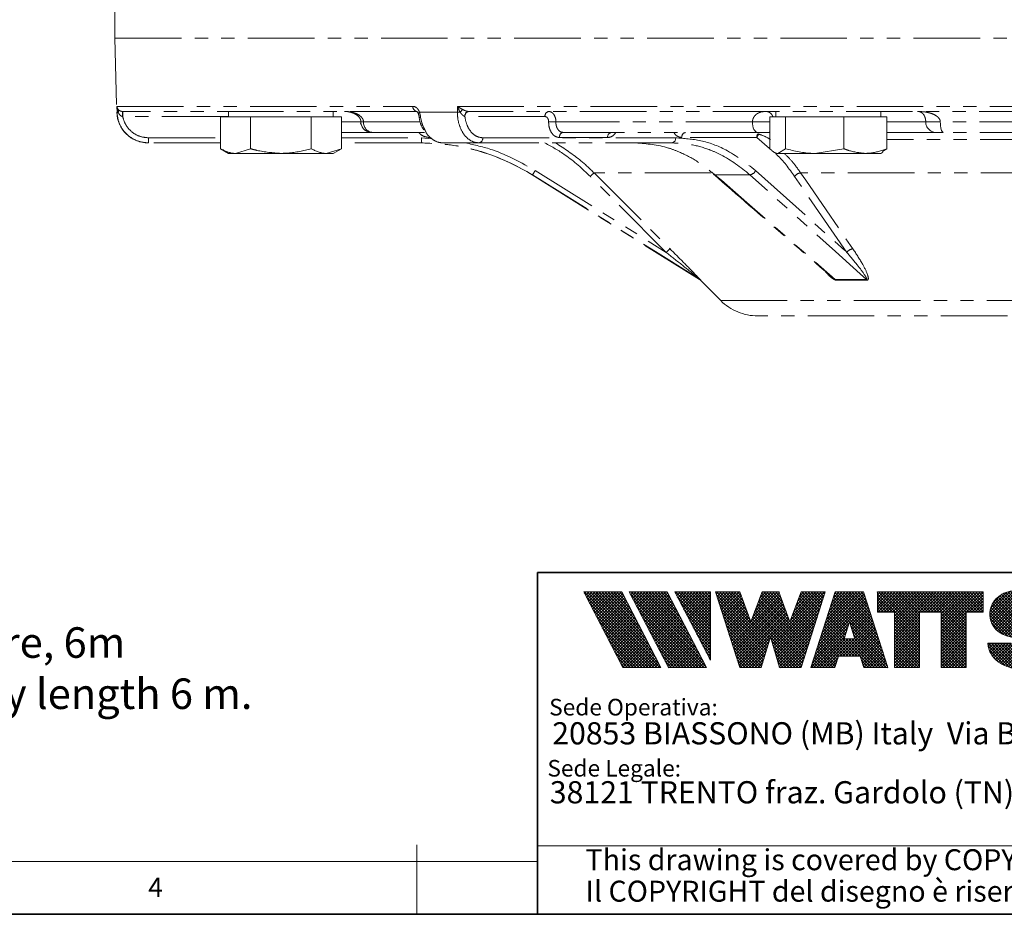
# Model space of a CAD drawing. Units: millimetres. Extents: x 6 to 436, y 7 to 388.
# Drawn here: x 172 to 266, y 7 to 92 of the extents above; entities that cross this region are included whole.
import ezdxf

# ---------------------------------------------------------------- set-up
doc = ezdxf.new("R2010")
doc.units = ezdxf.units.MM
doc.linetypes.add('PHANTOM', pattern=[12.7, 6.35, -1.27, 1.27, -1.27, 1.27, -1.27])
doc.styles.add('SLDTEXTSTYLE0', font='ISOCP3', dxfattribs={"width": 0.96})
doc.styles.add('SLDTEXTSTYLE1', font='TXT', dxfattribs={"width": 0.605})
doc.styles.add('SLDTEXTSTYLE2', font='TXT', dxfattribs={"width": 0.75})

# ---------------------------------------------------------------- blocks, each defined once
blk = doc.blocks.new('SW_NOTE_0')
at = {"color": 0, "linetype": 'Continuous', "lineweight": 0, "insert": (0, 2.046), "char_height": 1.5875, "attachment_point": 1, "style": 'SLDTEXTSTYLE0'}
blk.add_mtext('Sede Legale:', dxfattribs=at)
blk = doc.blocks.new('SW_NOTE_0_1')
at = {"color": 0, "linetype": 'Continuous', "lineweight": 0, "insert": (0, 2.046), "char_height": 1.5875, "attachment_point": 1, "style": 'SLDTEXTSTYLE0'}
blk.add_mtext('Sede Operativa:', dxfattribs=at)
blk = doc.blocks.new('SW_NOTE_0_2')
at = {"color": 0, "linetype": 'Continuous', "lineweight": 0, "insert": (0, 2.729), "char_height": 2.11667, "attachment_point": 1, "style": 'SLDTEXTSTYLE0'}
blk.add_mtext('20853 BIASSONO (MB) Italy  Via Brenno 21', dxfattribs=at)
blk = doc.blocks.new('SW_NOTE_0_3')
at = {"color": 0, "linetype": 'Continuous', "lineweight": 0, "insert": (0, 0.773), "char_height": 0.6, "attachment_point": 1, "style": 'SLDTEXTSTYLE1'}
blk.add_mtext('R', dxfattribs=at)
blk = doc.blocks.new('SW_NOTE_0_4')
at = {"color": 0, "linetype": 'Continuous', "lineweight": 0, "insert": (0.86, 2.729), "char_height": 2.11667, "attachment_point": 1, "style": 'SLDTEXTSTYLE0'}
blk.add_mtext('38121 TRENTO fraz. Gardolo (TN) Via Vienna 3', dxfattribs=at)
blk = doc.blocks.new('Blocco3')
at = {"linetype": 'Continuous'}
h = blk.add_hatch(dxfattribs=at)
h.set_pattern_fill('NET', color=5, scale=0.0625, angle=45, style=0)
h.paths.add_polyline_path([(11.054, 14.164), (7.314, 21.38), (3.694, 21.38), (7.435, 14.164)], flags=0)
h = blk.add_hatch(dxfattribs=at)
h.set_pattern_fill('NET', color=5, scale=0.0625, angle=45, style=0)
h.paths.add_polyline_path([(15.393, 14.164), (11.653, 21.38), (8.033, 21.38), (11.774, 14.164)], flags=0)
h = blk.add_hatch(dxfattribs=at)
h.set_pattern_fill('NET', color=5, scale=0.0625, angle=45, style=0)
h.paths.add_polyline_path([(12.378, 21.38), (12.374, 21.376), (15.777, 14.865), (15.777, 21.38)], flags=0)
h = blk.add_hatch(dxfattribs=at)
h.set_pattern_fill('NET', color=5, scale=0.0625, angle=45, style=0)
h.paths.add_polyline_path([(18.583, 14.174), (20.632, 14.174), (21.507, 17.09), (22.381, 14.175), (22.382, 14.174), (24.43, 14.174), (26.742, 21.38), (24.432, 21.38), (23.367, 18.539), (22.302, 21.38), (20.712, 21.38), (19.647, 18.539), (18.588, 21.362), (18.57, 21.38), (16.272, 21.38)], flags=0)
h = blk.add_hatch(dxfattribs=at)
h.set_pattern_fill('NET', color=5, scale=0.0625, angle=45, style=0)
h.paths.add_polyline_path([(28.011, 15.272), (30.068, 15.272), (30.415, 14.174), (32.716, 14.174), (30.382, 21.38), (27.697, 21.38), (25.363, 14.174), (27.664, 14.174)], flags=0)
h.paths.add_polyline_path([(29.552, 16.904), (28.527, 16.904), (29.04, 18.527)], flags=0)
h = blk.add_hatch(dxfattribs=at)
h.set_pattern_fill('NET', color=5, scale=0.0625, angle=45, style=0)
h.paths.add_polyline_path([(40.177, 14.186), (40.177, 19.445), (41.808, 19.445), (41.808, 21.38), (31.719, 21.38), (31.719, 19.445), (33.349, 19.445), (33.349, 14.174), (35.74, 14.174), (35.74, 19.445), (37.786, 19.445), (37.786, 14.174), (40.165, 14.174)], flags=0)
h = blk.add_hatch(dxfattribs=at)
h.set_pattern_fill('NET', color=5, scale=0.0625, angle=45, style=0)
edge = h.paths.add_edge_path(flags=0)
edge.add_arc((45.061, 16.511), 0.596, 186.51984, 199.30388, ccw=False)
edge.add_arc((45.044, 16.51), 0.579, 180.01551, 186.53122, ccw=False)
edge.add_line((44.466, 16.509), (42.258, 16.509))
edge.add_arc((44.186, 16.51), 1.929, 180.01468, 186.4124)
edge.add_arc((44.237, 16.515), 1.98, 186.40178, 198.97665)
edge.add_arc((44.391, 16.568), 2.143, 198.96839, 210.88492)
edge.add_arc((44.612, 16.699), 2.399, 210.87804, 221.91349)
edge.add_arc((44.855, 16.917), 2.726, 221.90824, 232.03109)
edge.add_arc((45.077, 17.202), 3.087, 232.02721, 241.3356)
edge.add_arc((45.246, 17.511), 3.439, 241.33271, 249.98964)
edge.add_arc((45.347, 17.788), 3.734, 249.98743, 258.17857)
edge.add_arc((45.388, 17.981), 3.931, 258.17683, 266.09058)
edge.add_arc((45.393, 18.05), 4, 266.08915, 273.91085)
edge.add_arc((45.397, 17.981), 3.931, 273.90964, 281.82295)
edge.add_arc((45.438, 17.788), 3.735, 281.8219, 290.01209)
edge.add_arc((45.539, 17.511), 3.439, 290.01116, 298.66649)
edge.add_arc((45.707, 17.203), 3.088, 298.66562, 307.97158)
edge.add_arc((45.93, 16.918), 2.727, 307.97061, 318.09006)
edge.add_arc((46.173, 16.7), 2.4, 318.08862, 329.11985)
edge.add_arc((46.393, 16.568), 2.144, 329.11719, 341.0295)
edge.add_arc((46.547, 16.515), 1.981, 341.02474, 353.59683)
edge.add_arc((46.595, 16.51), 1.932, 353.58735, 356.78464)
edge.add_arc((46.612, 16.509), 1.916, 356.78451, 359.99942)
edge.add_arc((46.726, 16.509), 1.801, 0, 74.22026)
edge.add_line((47.216, 18.243), (44.826, 18.918))
edge.add_arc((44.932, 19.295), 0.391, 172.70873, 254.22026, ccw=False)
edge.add_arc((45.128, 19.283), 0.588, 162.16559, 174.00598, ccw=False)
edge.add_arc((45.16, 19.273), 0.621, 150.76255, 162.16999, ccw=False)
edge.add_arc((45.205, 19.248), 0.673, 139.96071, 150.76563, ccw=False)
edge.add_arc((45.255, 19.206), 0.738, 129.81238, 139.96285, ccw=False)
edge.add_arc((45.301, 19.151), 0.809, 120.27552, 129.81401, ccw=False)
edge.add_arc((45.335, 19.092), 0.878, 111.24802, 120.27693, ccw=False)
edge.add_arc((45.356, 19.039), 0.935, 102.59618, 111.24938, ccw=False)
edge.add_arc((45.365, 19.001), 0.973, 94.17273, 102.59761, ccw=False)
edge.add_arc((45.366, 18.988), 0.987, 85.82571, 94.17429, ccw=False)
edge.add_arc((45.367, 19.002), 0.973, 77.40219, 85.82747, ccw=False)
edge.add_arc((45.375, 19.039), 0.935, 68.75019, 77.40425, ccw=False)
edge.add_arc((45.396, 19.092), 0.878, 59.72237, 68.75267, ccw=False)
edge.add_arc((45.43, 19.152), 0.809, 50.18502, 59.72545, ccw=False)
edge.add_arc((45.476, 19.206), 0.738, 40.03589, 50.18888, ccw=False)
edge.add_arc((45.526, 19.248), 0.673, 29.23296, 40.04071, ccw=False)
edge.add_arc((45.571, 19.273), 0.621, 17.82871, 29.23875, ccw=False)
edge.add_arc((45.603, 19.283), 0.588, 5.99322, 17.83521, ccw=False)
edge.add_arc((45.613, 19.284), 0.578, 0.01203, 6.00147, ccw=False)
edge.add_line((46.191, 19.284), (48.348, 19.284))
edge.add_arc((46.39, 19.284), 1.958, 0.0004, 2.83601)
edge.add_arc((46.377, 19.284), 1.971, 2.83593, 5.65944)
edge.add_arc((46.358, 19.282), 1.989, 5.6531, 16.87309)
edge.add_arc((46.29, 19.262), 2.061, 16.86908, 27.82363)
edge.add_arc((46.192, 19.21), 2.172, 27.82038, 38.39292)
edge.add_arc((46.083, 19.124), 2.31, 38.39031, 48.53048)
edge.add_arc((45.984, 19.012), 2.46, 48.5283, 58.24686)
edge.add_arc((45.908, 18.89), 2.604, 58.24492, 67.59904)
edge.add_arc((45.863, 18.78), 2.722, 67.5972, 76.67446)
edge.add_arc((45.845, 18.704), 2.801, 76.67261, 85.57816)
edge.add_arc((45.842, 18.674), 2.831, 85.57552, 89.99518)
edge.add_line((45.843, 21.504), (44.943, 21.504))
edge.add_arc((44.943, 18.674), 2.831, 90.00482, 94.42448)
edge.add_arc((44.94, 18.704), 2.801, 94.42184, 103.32739)
edge.add_arc((44.922, 18.78), 2.722, 103.32554, 112.4028)
edge.add_arc((44.877, 18.89), 2.604, 112.40096, 121.75508)
edge.add_arc((44.801, 19.012), 2.46, 121.75314, 131.4717)
edge.add_arc((44.702, 19.124), 2.31, 131.46952, 141.60969)
edge.add_arc((44.593, 19.21), 2.172, 141.60707, 152.17962)
edge.add_arc((44.495, 19.262), 2.061, 152.17637, 163.13092)
edge.add_arc((44.427, 19.282), 1.989, 163.12691, 174.3469)
edge.add_arc((44.574, 19.276), 2.137, 174.5695, 255)
edge.add_line((44.021, 17.212), (45.846, 16.723))
edge.add_arc((45.726, 16.274), 0.464, -75.47694, 75, ccw=False)
edge.add_arc((45.455, 16.937), 1.177, 281.61444, 289.19265, ccw=False)
edge.add_arc((45.442, 17.001), 1.244, 273.8399, 281.61695, ccw=False)
edge.add_arc((45.441, 17.024), 1.267, 266.15897, 273.84103, ccw=False)
edge.add_arc((45.439, 17.001), 1.243, 258.38283, 266.16032, ccw=False)
edge.add_arc((45.426, 16.937), 1.178, 250.31862, 258.38449, ccw=False)
edge.add_arc((45.392, 16.844), 1.079, 241.76805, 250.32075, ccw=False)
edge.add_arc((45.337, 16.741), 0.962, 232.53175, 241.77087, ccw=False)
edge.add_arc((45.264, 16.646), 0.842, 222.42901, 232.53561, ccw=False)
edge.add_arc((45.184, 16.573), 0.734, 211.34306, 222.43435, ccw=False)
edge.add_arc((45.112, 16.529), 0.649, 199.29507, 211.35023, ccw=False)
at = {"color": 7, "linetype": 'Continuous', "lineweight": 18}
for p, q in [((3.694, 21.38), (7.435, 14.164)), ((7.314, 21.38), (3.694, 21.38)), ((7.314, 21.38), (11.054, 14.164)), ((8.033, 21.38), (11.774, 14.164)), ((11.653, 21.38), (8.033, 21.38)), ((11.653, 21.38), (15.393, 14.164)), ((12.372, 21.38), (15.777, 21.38)), ((12.372, 21.38), (15.777, 14.865)), ((12.374, 21.376), (12.378, 21.38)), ((15.777, 21.38), (15.777, 14.865)), ((16.272, 21.38), (18.582, 21.38)), ((16.272, 21.38), (18.583, 14.174)), ((18.588, 21.362), (18.57, 21.38)), ((18.582, 21.38), (19.647, 18.539)), ((19.647, 18.539), (20.712, 21.38)), ((20.712, 21.38), (22.302, 21.38)), ((22.302, 21.38), (23.367, 18.539)), ((23.367, 18.539), (24.432, 21.38)), ((26.742, 21.38), (24.43, 14.174)), ((24.432, 21.38), (26.742, 21.38)), ((25.363, 14.174), (27.697, 21.38)), ((27.697, 21.38), (30.382, 21.38)), ((32.716, 14.174), (30.382, 21.38)), ((31.719, 21.38), (41.808, 21.38)), ((31.719, 19.445), (31.719, 21.38)), ((41.808, 19.445), (41.808, 21.38)), ((42.995, 20.681), (43.14, 20.826)), ((44.943, 21.504), (45.843, 21.504)), ((31.719, 19.445), (33.349, 19.445)), ((33.349, 14.174), (33.349, 19.445)), ((35.74, 14.174), (35.74, 19.445)), ((35.74, 19.445), (37.786, 19.445)), ((37.786, 14.174), (37.786, 19.445)), ((40.177, 14.174), (40.177, 19.445)), ((40.177, 19.445), (41.808, 19.445)), ((44.826, 18.918), (47.216, 18.243)), ((48.348, 19.284), (46.191, 19.284)), ((29.04, 18.527), (28.527, 16.904)), ((29.04, 18.527), (29.552, 16.904)), ((21.507, 17.09), (20.632, 14.174)), ((21.507, 17.09), (22.381, 14.174)), ((44.021, 17.212), (45.846, 16.723)), ((28.527, 16.904), (29.552, 16.904)), ((42.258, 16.509), (44.466, 16.509)), ((28.011, 15.272), (27.664, 14.174)), ((28.011, 15.272), (30.068, 15.272)), ((30.068, 15.272), (30.415, 14.174)), ((7.435, 14.164), (11.054, 14.164)), ((11.774, 14.164), (15.393, 14.164)), ((20.632, 14.174), (18.583, 14.174)), ((22.382, 14.174), (22.381, 14.175)), ((24.43, 14.174), (22.381, 14.174)), ((25.363, 14.174), (27.664, 14.174)), ((30.415, 14.174), (32.716, 14.174)), ((35.74, 14.174), (33.349, 14.174)), ((37.786, 14.174), (40.177, 14.174)), ((40.165, 14.174), (40.177, 14.186))]:
    blk.add_line(p, q, dxfattribs=at)
blk.add_circle((49.583, 20.778), 0.63, dxfattribs=at)
for centre, radius, start, end in [((44.702, 19.124), 2.31, 131.46952, 141.60969), ((44.801, 19.012), 2.46, 121.75314, 131.4717), ((44.877, 18.89), 2.604, 112.40096, 121.75508), ((44.922, 18.78), 2.722, 103.32554, 112.4028), ((44.94, 18.704), 2.801, 94.42184, 103.32739), ((44.943, 18.674), 2.831, 90.00482, 94.42448), ((45.842, 18.674), 2.831, 85.57552, 89.99518), ((45.845, 18.704), 2.801, 76.67261, 85.57816), ((45.863, 18.78), 2.722, 67.5972, 76.67446), ((45.908, 18.89), 2.604, 58.24492, 67.59904), ((45.984, 19.012), 2.46, 48.5283, 58.24686), ((46.083, 19.124), 2.31, 38.39031, 48.53048), ((44.427, 19.282), 1.989, 163.12691, 174.3469), ((44.495, 19.262), 2.061, 152.17637, 163.13092), ((44.593, 19.21), 2.172, 141.60707, 152.17962), ((45.255, 19.206), 0.738, 129.81238, 139.96285), ((45.301, 19.151), 0.809, 120.27552, 129.81401), ((45.335, 19.092), 0.878, 111.24802, 120.27693), ((45.356, 19.039), 0.935, 102.59618, 111.24938), ((45.365, 19.001), 0.973, 94.17273, 102.59761), ((45.366, 18.988), 0.987, 85.82571, 94.17429), ((45.367, 19.002), 0.973, 77.40219, 85.82747), ((45.375, 19.039), 0.935, 68.75019, 77.40425), ((45.396, 19.092), 0.878, 59.72237, 68.75267), ((45.43, 19.152), 0.809, 50.18502, 59.72545), ((45.476, 19.206), 0.738, 40.03589, 50.18888), ((46.192, 19.21), 2.172, 27.82038, 38.39292), ((46.29, 19.262), 2.061, 16.86908, 27.82363), ((46.358, 19.282), 1.989, 5.6531, 16.87309), ((44.574, 19.276), 2.137, 174.5695, 255), ((44.932, 19.295), 0.391, 172.70873, 254.22026), ((45.128, 19.283), 0.588, 162.16559, 174.00598), ((45.16, 19.273), 0.621, 150.76255, 162.16999), ((45.205, 19.248), 0.673, 139.96071, 150.76563), ((45.526, 19.248), 0.673, 29.23296, 40.04071), ((45.571, 19.273), 0.621, 17.82871, 29.23875), ((45.603, 19.283), 0.588, 5.99322, 17.83521), ((45.613, 19.284), 0.578, 0.01203, 6.00147), ((46.377, 19.284), 1.971, 2.83593, 5.65944), ((46.39, 19.284), 1.958, 0.0004, 2.83601), ((46.726, 16.509), 1.801, 0, 74.22026), ((44.186, 16.51), 1.929, 180.01468, 186.4124), ((44.237, 16.515), 1.98, 186.40178, 198.97665), ((45.044, 16.51), 0.579, 180.01551, 186.53122), ((45.061, 16.511), 0.596, 186.51984, 199.30388), ((45.112, 16.529), 0.649, 199.29507, 211.35023), ((45.184, 16.573), 0.734, 211.34306, 222.43435), ((45.264, 16.646), 0.842, 222.42901, 232.53561), ((45.337, 16.741), 0.962, 232.53175, 241.77087), ((45.726, 16.274), 0.464, 284.52306, 75), ((46.547, 16.515), 1.981, 341.02474, 353.59683), ((46.595, 16.51), 1.932, 353.58735, 356.78464), ((46.612, 16.509), 1.916, 356.78451, 359.99942), ((44.391, 16.568), 2.143, 198.96839, 210.88492), ((44.612, 16.699), 2.399, 210.87804, 221.91349), ((44.855, 16.917), 2.726, 221.90824, 232.03109), ((45.392, 16.844), 1.079, 241.76805, 250.32075), ((45.426, 16.937), 1.178, 250.31862, 258.38449), ((45.439, 17.001), 1.243, 258.38283, 266.16032), ((45.441, 17.024), 1.267, 266.15897, 273.84103), ((45.442, 17.001), 1.244, 273.8399, 281.61695), ((45.455, 16.937), 1.177, 281.61444, 289.19265), ((45.453, 16.942), 1.183, 289.19239, 289.67987), ((45.489, 16.844), 1.079, 289.67681, 292.88678), ((45.489, 16.843), 1.077, 292.88848, 296.10171), ((45.93, 16.918), 2.727, 307.97061, 318.09006), ((46.173, 16.7), 2.4, 318.08862, 329.11985), ((46.393, 16.568), 2.144, 329.11719, 341.0295), ((45.077, 17.202), 3.087, 232.02721, 241.3356), ((45.246, 17.511), 3.439, 241.33271, 249.98964), ((45.347, 17.788), 3.734, 249.98743, 258.17857), ((45.388, 17.981), 3.931, 258.17683, 266.09058), ((45.397, 17.981), 3.931, 273.90964, 281.82295), ((45.438, 17.788), 3.735, 281.8219, 290.01209), ((45.539, 17.511), 3.439, 290.01116, 298.66649), ((45.707, 17.203), 3.088, 298.66562, 307.97158), ((45.393, 18.05), 4, 266.08915, 273.91085)]:
    blk.add_arc(centre, radius, start, end, dxfattribs=at)
at = {"color": 7, "linetype": 'Continuous', "lineweight": 0}
for name, p in [('SW_NOTE_0_3', (49.389, 20.353)), ('SW_NOTE_0_1', (0.394, 9.145)), ('SW_NOTE_0_2', (0.687, 6.232)), ('SW_NOTE_0', (0.225, 3.319)), ('SW_NOTE_0_4', (-0.405, 0.609))]:
    blk.add_blockref(name, p, dxfattribs=at)
blk = doc.blocks.new('SW_NOTE_0_7')
at = {"color": 0, "linetype": 'Continuous', "lineweight": 0, "char_height": 2, "attachment_point": 1, "style": 'SLDTEXTSTYLE0'}
for s, insert in [('This drawing is covered by COPYRIGHT. This document can not be considered binding. We reserve the right to change our products.', (0, 2.578)), ('Il COPYRIGHT del disegno è riservato. Questo documento non è da ritenersi impegnativo. Ci riserviamo il diritto di modificare i nostri prodotti.', (0, -0.422))]:
    blk.add_mtext(s, dxfattribs=dict(at, insert=insert))
blk = doc.blocks.new('SW_NOTE_0_9')
at = {"color": 0, "linetype": 'Continuous', "lineweight": 0, "char_height": 2.91042, "attachment_point": 1, "style": 'SLDTEXTSTYLE0'}
for s, insert in [('L capilare, 6m', (0.582, 3.28)), ('Capillary length 6 m.', (0.582, -1.601))]:
    blk.add_mtext(s, dxfattribs=dict(at, insert=insert))

msp = doc.modelspace()

# ---------------------------------------------------------------- linework, layer by layer
at = {"color": 7, "linetype": 'PHANTOM', "lineweight": 18}
for p, q in [((180.886, 94.174), (180.886, 90.674)), ((180.886, 90.674), (181.072, 83.595)), ((180.886, 90.674), (390.886, 90.674)), ((180.886, 90.674), (285.886, 90.674)), ((181.087, 84.161), (209.325, 84.161)), ((181.102, 83.595), (181.087, 84.161)), ((209.69, 83.674), (181.615, 83.674)), ((181.646, 83.674), (181.646, 83.187)), ((191.732, 83.674), (191.732, 83.174)), ((201.732, 83.174), (201.732, 83.674)), ((213.567, 83.595), (213.568, 84.161)), ((213.568, 84.161), (282.383, 84.161)), ((282.399, 83.674), (214.621, 83.674)), ((243.957, 83.674), (243.957, 83.174)), ((253.957, 83.174), (253.957, 83.674)), ((181.646, 83.187), (181.63, 83.19)), ((190.959, 83.174), (190.959, 80.121)), ((190.959, 83.174), (192.402, 83.174)), ((192.402, 83.174), (193.845, 83.174)), ((193.845, 83.174), (193.845, 80.121)), ((193.845, 83.174), (196.732, 83.174)), ((196.732, 83.174), (199.619, 83.174)), ((199.619, 83.174), (199.619, 80.121)), ((199.619, 83.174), (201.062, 83.174)), ((201.062, 83.174), (202.506, 83.174)), ((202.506, 83.174), (202.506, 80.121)), ((209.956, 83.595), (213.567, 83.595)), ((210.063, 83.105), (210.167, 82.623)), ((214.289, 83.187), (214.278, 83.19)), ((221.93, 83.187), (214.289, 83.187)), ((241.724, 82.674), (222.968, 82.674)), ((243.381, 83.174), (243.381, 80.121)), ((243.381, 83.174), (244.128, 83.174)), ((244.128, 83.174), (244.875, 83.174)), ((244.875, 83.174), (244.875, 80.121)), ((244.875, 83.174), (247.663, 83.174)), ((247.663, 83.174), (250.452, 83.174)), ((250.452, 83.174), (250.452, 80.121)), ((250.452, 83.174), (252.493, 83.174)), ((252.493, 83.174), (254.534, 83.174)), ((254.534, 83.174), (254.534, 80.121)), ((259.643, 82.674), (258.253, 82.674)), ((282.431, 82.674), (259.643, 82.674)), ((184.1, 81.161), (184.1, 80.674)), ((205.367, 81.674), (202.506, 81.674)), ((205.367, 81.674), (205.488, 81.674)), ((210.421, 81.674), (205.488, 81.674)), ((210.13, 81.161), (210.13, 80.674)), ((215.987, 81.161), (234.393, 81.161)), ((227.907, 81.187), (223.307, 81.187)), ((242.201, 81.674), (223.66, 81.674)), ((242.129, 81.187), (234.984, 81.187)), ((242.201, 81.674), (243.225, 81.674)), ((243.381, 81.674), (243.225, 81.674)), ((259.231, 81.674), (254.534, 81.674)), ((259.231, 81.674), (259.926, 81.674)), ((282.452, 81.674), (259.926, 81.674)), ((184.1, 80.674), (184.071, 80.674)), ((190.959, 80.674), (184.1, 80.674)), ((190.959, 80.121), (191.732, 79.674)), ((193.845, 80.121), (192.402, 79.674)), ((202.506, 80.121), (201.062, 79.674)), ((201.732, 79.674), (202.506, 80.121)), ((210.13, 80.674), (202.506, 80.674)), ((215.634, 80.674), (212.191, 80.674)), ((234.04, 80.674), (215.634, 80.674)), ((244.875, 80.121), (244.128, 79.674)), ((250.452, 80.121), (247.663, 79.674)), ((254.134, 79.864), (254.534, 80.121)), ((191.732, 79.674), (192.402, 79.674)), ((192.402, 79.674), (196.732, 79.674)), ((196.732, 79.674), (201.062, 79.674)), ((201.062, 79.674), (201.732, 79.674)), ((243.743, 79.798), (243.957, 79.674)), ((243.957, 79.674), (244.128, 79.674)), ((244.128, 79.674), (247.663, 79.674)), ((247.663, 79.674), (252.493, 79.674)), ((252.493, 79.674), (253.957, 79.674)), ((253.957, 79.674), (254.172, 79.798)), ((220.996, 78.046), (233.502, 70.233)), ((242.019, 78.046), (250.717, 70.233)), ((220.689, 77.635), (236.662, 67.654)), ((233.502, 70.233), (226.257, 77.476)), ((241.486, 77.635), (238.145, 77.635)), ((250.717, 70.233), (245.729, 77.476)), ((282.569, 77.816), (246.318, 77.816)), ((249.624, 67.654), (252.598, 67.654)), ((236.75, 67.584), (238.695, 65.638)), ((252.658, 67.584), (249.689, 67.584)), ((329.542, 64.174), (242.231, 64.174))]:
    msp.add_line(p, q, dxfattribs=at)
at = {"color": 8, "linetype": 'PHANTOM', "lineweight": 18}
for p, q in [((181.072, 83.595), (181.102, 83.595)), ((191.732, 83.187), (181.646, 83.187)), ((204.367, 82.674), (202.506, 82.674)), ((204.61, 82.674), (204.367, 82.674)), ((209.975, 82.674), (204.61, 82.674)), ((243.381, 82.674), (241.724, 82.674)), ((258.253, 82.674), (254.534, 82.674)), ((184.1, 81.161), (190.959, 81.161)), ((202.506, 81.161), (210.13, 81.161)), ((210.13, 81.161), (211.125, 81.078)), ((243.356, 80.13), (242.129, 81.187)), ((282.481, 81.007), (254.534, 81.007)), ((220.732, 77.635), (220.689, 77.635)), ((237.788, 77.816), (226.61, 77.816)), ((236.662, 67.654), (236.707, 67.654)), ((236.795, 67.584), (236.75, 67.584)), ((238.695, 65.638), (333.078, 65.638))]:
    msp.add_line(p, q, dxfattribs=at)
at = {"color": 7, "linetype": 'Continuous', "lineweight": 35}
for p, q in [((221.216, 39.695), (413.064, 39.695)), ((221.216, 7.106), (221.216, 39.695)), ((6.273, 7.106), (413.064, 7.106))]:
    msp.add_line(p, q, dxfattribs=at)
at = {"color": 7, "linetype": 'Continuous', "lineweight": 18}
for p, q in [((209.697, 13.744), (209.697, 7.106)), ((221.216, 13.624), (413.064, 13.624)), ((221.216, 12.144), (11.297, 12.144))]:
    msp.add_line(p, q, dxfattribs=at)
at = {"color": 8, "linetype": 'PHANTOM', "lineweight": 18, "flags": 128}
for points in [[(209.847, 83.441), (209.845, 83.448), (209.848, 83.479), (209.868, 83.515), (209.905, 83.554), (209.956, 83.595)], [(243.381, 81.716), (243.331, 81.693), (243.225, 81.674)]]:
    msp.add_lwpolyline(points, dxfattribs=at)
at = {"color": 7, "linetype": 'PHANTOM', "lineweight": 18, "flags": 128}
for points in [[(242.201, 81.674), (242.108, 81.693), (242.019, 81.75), (241.936, 81.843), (241.864, 81.967), (241.805, 82.118), (241.76, 82.291), (241.733, 82.479), (241.724, 82.674)], [(259.643, 82.674), (259.648, 82.479), (259.664, 82.291), (259.69, 82.118), (259.726, 81.967), (259.769, 81.843), (259.818, 81.75), (259.871, 81.693), (259.926, 81.674)], [(236.707, 67.654), (235.859, 68.184), (232.467, 70.303), (220.732, 77.635)], [(226.61, 77.816), (227.317, 77.109), (230.146, 74.281), (233.855, 70.573)], [(238.145, 77.635), (238.754, 77.105), (241.191, 74.986), (249.624, 67.654)], [(252.598, 67.654), (252.008, 68.184), (249.648, 70.303), (241.486, 77.635)], [(246.318, 77.816), (246.805, 77.109), (248.752, 74.281), (251.305, 70.573)]]:
    msp.add_lwpolyline(points, dxfattribs=at)
at = {"color": 7, "linetype": 'PHANTOM', "lineweight": 18}
for centre, radius, start, end in [((180.955, 83.732), 0.286, 330.27351, 29.59604), ((177.576, 83.308), 4.056, 358.32731, 5.17326), ((209.767, 84.112), 0.445, 173.69569, 260.02364), ((211.104, 85.789), 3.512, 321.24914, 326.94503), ((214.713, 83.245), 0.439, 102.16092, 187.24028), ((214.728, 83.24), 0.442, 101.12694, 186.92386), ((222.369, 83.24), 0.442, 101.12694, 186.92386), ((184.071, 83.674), 3, 181.5, 270), ((181.18, 84.146), 0.556, 261.95597, 272.37527), ((205.367, 82.674), 1, 180, 270), ((205.553, 82.617), 0.945, 176.54376, 266.0658), ((210.018, 83.295), 0.195, 241.26279, 283.43359), ((213.88, 93.251), 9.66, 268.14532, 269.78009), ((222.179, 59.243), 23.444, 88.07119, 89.76647), ((259.242, 82.663), 0.989, 179.38344, 269.36987), ((215.549, 81.108), 0.442, 281.12694, 6.92386), ((223.746, 81.24), 0.442, 101.12694, 186.92386), ((228.345, 81.24), 0.442, 101.12694, 186.92386), ((233.954, 81.108), 0.442, 281.12694, 6.92386), ((235.423, 81.24), 0.442, 101.12694, 186.92386), ((242.734, 81.188), 0.605, 144.088, 180.10944), ((242.838, 80.923), 0.757, 129.94057, 159.60842), ((210.09, 60.674), 20, 58, 84.2338), ((213.175, 82.795), 9.15, 325.67358, 328.73514), ((241.39, 78.311), 0.683, 278.01261, 337.15994), ((231.443, 72.453), 7.219, 132.01774, 135.91098), ((238.139, 77.836), 0.201, 230.20328, 271.50568), ((246.407, 76.982), 0.839, 96.11492, 143.9383), ((238.72, 65.177), 7.266, 132.03741, 135.90496), ((251.396, 69.738), 0.84, 96.21838, 143.92634), ((236.397, 67.23), 0.5, 45, 58), ((236.442, 67.23), 0.5, 44.97318, 57.97583), ((249.355, 67.339), 0.415, 36.15074, 49.45588), ((252.323, 67.359), 0.403, 33.78365, 46.95672), ((242.231, 69.174), 5, 225, 270)]:
    msp.add_arc(centre, radius, start, end, dxfattribs=at)
for points, knots in [([(181.087, 84.161), (181.087, 84.16), (181.093, 84.085), (181.119, 83.999), (181.177, 83.907), (181.194, 83.885), (181.203, 83.873)], [0, 0, 0, 0, 0.009937, 0.76732, 0.869917, 1, 1, 1, 1]), ([(181.203, 83.59), (181.193, 83.614), (181.177, 83.657), (181.119, 83.842), (181.093, 84.011), (181.087, 84.159), (181.087, 84.161)], [0, 0, 0, 0, 0.1299844, 0.2325336, 0.9900637, 1, 1, 1, 1]), ([(181.203, 83.873), (181.24, 83.834), (181.303, 83.767), (181.436, 83.701), (181.535, 83.679), (181.588, 83.674), (181.608, 83.674), (181.615, 83.674)], [0, 0, 0, 0, 0.437968, 0.743332, 0.90566, 0.966526, 1, 1, 1, 1]), ([(202.8, 83.674), (202.909, 83.669), (203.264, 83.655), (203.766, 83.498), (204.167, 83.184), (204.337, 82.907), (204.382, 82.669), (204.348, 82.536), (204.332, 82.473)], [0, 0, 0, 0, 0.149642, 0.488963, 0.688785, 0.818773, 0.914646, 1, 1, 1, 1]), ([(202.8, 83.674), (202.803, 83.674), (203.055, 83.674), (203.386, 83.64), (203.86, 83.5), (204.136, 83.373), (204.379, 83.179), (204.505, 83.03), (204.589, 82.854), (204.609, 82.739), (204.61, 82.675), (204.61, 82.674)], [0, 0, 0, 0, 0.00432, 0.366445, 0.468803, 0.68821, 0.769558, 0.868838, 0.927161, 0.99868, 1, 1, 1, 1]), ([(209.325, 84.161), (209.402, 84.15), (209.557, 84.128), (209.766, 83.956), (209.894, 83.76), (209.944, 83.628), (209.956, 83.595)], [0, 0, 0, 0, 0.301051, 0.601814, 0.901958, 1, 1, 1, 1]), ([(209.686, 83.674), (209.689, 83.674), (209.695, 83.674), (209.764, 83.609), (209.821, 83.524), (209.84, 83.455), (209.844, 83.44)], [0, 0, 0, 0, 0.358195, 0.637228, 0.925797, 1, 1, 1, 1]), ([(213.568, 84.161), (213.569, 84.16), (213.677, 84.085), (213.813, 83.999), (213.983, 83.907), (214.025, 83.885), (214.048, 83.873)], [0, 0, 0, 0, 0.009937, 0.76732, 0.869917, 1, 1, 1, 1]), ([(213.843, 83.59), (213.828, 83.614), (213.802, 83.657), (213.699, 83.842), (213.623, 84.011), (213.568, 84.159), (213.568, 84.161)], [0, 0, 0, 0, 0.129984, 0.232534, 0.990064, 1, 1, 1, 1]), ([(214.048, 83.873), (214.127, 83.834), (214.263, 83.767), (214.448, 83.701), (214.553, 83.679), (214.6, 83.674), (214.615, 83.674), (214.621, 83.674)], [0, 0, 0, 0, 0.437968, 0.743332, 0.90566, 0.966526, 1, 1, 1, 1]), ([(222.284, 83.674), (222.362, 83.663), (222.517, 83.641), (222.724, 83.468), (222.878, 83.215), (222.959, 82.934), (222.965, 82.748), (222.968, 82.674)], [0, 0, 0, 0, 0.214655, 0.429369, 0.643962, 0.858428, 1, 1, 1, 1]), ([(241.724, 82.674), (241.724, 82.675), (241.724, 82.739), (241.737, 82.854), (241.792, 83.03), (241.874, 83.179), (242.035, 83.373), (242.223, 83.5), (242.559, 83.64), (242.806, 83.674), (243.002, 83.674), (243.005, 83.674)], [0, 0, 0, 0, 0.00132, 0.072839, 0.131162, 0.230442, 0.31179, 0.531197, 0.633555, 0.99568, 1, 1, 1, 1]), ([(257.457, 83.674), (257.461, 83.674), (257.779, 83.674), (258.187, 83.64), (258.76, 83.5), (259.088, 83.373), (259.374, 83.179), (259.521, 83.03), (259.618, 82.854), (259.642, 82.739), (259.643, 82.675), (259.643, 82.674)], [0, 0, 0, 0, 0.00432, 0.366445, 0.468803, 0.68821, 0.769558, 0.868838, 0.927161, 0.99868, 1, 1, 1, 1]), ([(258.253, 82.674), (258.253, 82.675), (258.253, 82.743), (258.245, 82.856), (258.207, 83.057), (258.156, 83.198), (258.056, 83.384), (257.952, 83.501), (257.741, 83.643), (257.585, 83.674), (257.459, 83.674), (257.457, 83.674)], [0, 0, 0, 0, 0.0014, 0.081935, 0.136787, 0.271477, 0.314238, 0.526011, 0.626171, 0.995417, 1, 1, 1, 1]), ([(184.1, 80.674), (183.763, 80.707), (183.088, 80.773), (182.19, 81.29), (181.511, 82.051), (181.163, 82.87), (181.118, 83.4), (181.102, 83.595)], [0, 0, 0, 0, 0.218255, 0.436522, 0.654723, 0.872898, 1, 1, 1, 1]), ([(181.63, 83.19), (181.623, 83.191), (181.566, 83.202), (181.454, 83.259), (181.308, 83.394), (181.241, 83.519), (181.203, 83.59)], [0, 0, 0, 0, 0.034949, 0.26987, 0.582493, 1, 1, 1, 1]), ([(181.646, 83.187), (181.651, 83.162), (181.712, 82.862), (181.941, 82.308), (182.508, 81.675), (183.257, 81.244), (183.819, 81.188), (184.1, 81.161)], [0, 0, 0, 0, 0.022759, 0.267016, 0.511293, 0.755648, 1, 1, 1, 1]), ([(209.845, 83.44), (209.853, 83.42), (209.881, 83.344), (209.907, 83.23), (209.92, 83.145), (209.923, 83.124)], [0, 0, 0, 0, 0.216379, 0.807752, 1, 1, 1, 1]), ([(209.926, 83.124), (209.928, 83.112), (209.96, 82.783), (210.081, 82.344), (210.298, 82.018), (210.353, 81.935)], [0, 0, 0, 0, 0.029014, 0.752969, 1, 1, 1, 1]), ([(209.956, 83.595), (209.968, 83.555), (210.013, 83.397), (210.042, 83.229), (210.063, 83.105)], [0, 0, 0, 0, 0.258393, 1, 1, 1, 1]), ([(215.634, 80.674), (215.397, 80.707), (214.923, 80.773), (214.298, 81.29), (213.832, 82.051), (213.599, 82.87), (213.576, 83.4), (213.567, 83.595)], [0, 0, 0, 0, 0.218255, 0.436522, 0.654723, 0.872898, 1, 1, 1, 1]), ([(214.278, 83.19), (214.273, 83.191), (214.232, 83.202), (214.137, 83.259), (213.99, 83.394), (213.897, 83.519), (213.843, 83.59)], [0, 0, 0, 0, 0.034949, 0.26987, 0.582493, 1, 1, 1, 1]), ([(214.289, 83.187), (214.293, 83.162), (214.33, 82.862), (214.482, 82.308), (214.871, 81.675), (215.393, 81.244), (215.789, 81.188), (215.987, 81.161)], [0, 0, 0, 0, 0.022759, 0.267016, 0.511293, 0.755648, 1, 1, 1, 1]), ([(222.274, 82.687), (222.273, 82.724), (222.271, 82.817), (222.231, 82.958), (222.154, 83.084), (222.049, 83.171), (221.97, 83.182), (221.93, 83.187)], [0, 0, 0, 0, 0.141576, 0.356017, 0.57058, 0.785293, 1, 1, 1, 1]), ([(223.307, 81.187), (223.188, 81.204), (222.95, 81.237), (222.637, 81.495), (222.404, 81.876), (222.285, 82.297), (222.277, 82.576), (222.274, 82.687)], [0, 0, 0, 0, 0.214707, 0.42942, 0.643982, 0.858424, 1, 1, 1, 1]), ([(222.968, 82.674), (222.969, 82.6), (222.973, 82.414), (223.051, 82.133), (223.207, 81.879), (223.418, 81.707), (223.58, 81.685), (223.66, 81.674)], [0, 0, 0, 0, 0.141582, 0.355983, 0.570494, 0.785206, 1, 1, 1, 1]), ([(210.486, 81.88), (210.506, 81.832), (210.647, 81.491), (211.094, 81.055), (211.673, 80.715), (212.052, 80.685), (212.191, 80.674)], [0, 0, 0, 0, 0.058784, 0.423311, 0.787766, 1, 1, 1, 1]), ([(234.393, 81.161), (235.195, 81.104), (236.821, 80.989), (239.441, 80.035), (241.09, 78.763), (242.019, 78.046)], [0, 0, 0, 0, 0.29775, 0.604129, 1, 1, 1, 1]), ([(242.352, 81.504), (242.321, 81.514), (242.279, 81.528), (242.251, 81.54), (242.244, 81.543)], [0, 0, 0, 0, 0.756385, 1, 1, 1, 1]), ([(243.434, 81.007), (243.43, 81.01), (243.168, 81.172), (242.803, 81.354), (242.442, 81.474), (242.352, 81.504)], [0, 0, 0, 0, 0.012065, 0.75369, 1, 1, 1, 1]), ([(192.402, 79.674), (192.368, 79.674), (191.88, 79.681), (191.403, 79.909), (190.959, 80.121)], [0, 0, 0, 0, 0.070201, 1, 1, 1, 1]), ([(196.732, 79.674), (195.961, 79.73), (194.984, 79.802), (194.044, 80.065), (193.845, 80.121)], [0, 0, 0, 0, 0.788999, 1, 1, 1, 1]), ([(199.619, 80.121), (198.887, 79.938), (197.935, 79.7), (196.959, 79.679), (196.732, 79.674)], [0, 0, 0, 0, 0.768151, 1, 1, 1, 1]), ([(201.062, 79.674), (201.028, 79.674), (200.541, 79.681), (200.063, 79.909), (199.619, 80.121)], [0, 0, 0, 0, 0.070201, 1, 1, 1, 1]), ([(220.732, 77.635), (219.433, 78.342), (217.69, 79.292), (214.966, 80.112), (212.757, 80.575), (211.01, 80.641), (210.13, 80.674)], [0, 0, 0, 0, 0.395731, 0.530914, 0.763441, 1, 1, 1, 1]), ([(230.597, 80.674), (231.642, 80.586), (233.044, 80.468), (234.998, 79.721), (236.509, 78.943), (237.596, 78.073), (238.145, 77.635)], [0, 0, 0, 0, 0.395741, 0.531026, 0.763496, 1, 1, 1, 1]), ([(241.486, 77.635), (240.58, 78.342), (239.364, 79.292), (237.452, 80.112), (235.897, 80.575), (234.662, 80.641), (234.04, 80.674)], [0, 0, 0, 0, 0.395731, 0.530914, 0.763441, 1, 1, 1, 1]), ([(244.128, 79.674), (244.11, 79.674), (243.858, 79.681), (243.611, 79.909), (243.381, 80.121)], [0, 0, 0, 0, 0.070201, 1, 1, 1, 1]), ([(247.663, 79.674), (247.597, 79.674), (246.656, 79.681), (245.733, 79.909), (244.875, 80.121)], [0, 0, 0, 0, 0.070201, 1, 1, 1, 1]), ([(252.493, 79.674), (251.948, 79.73), (251.257, 79.802), (250.592, 80.065), (250.452, 80.121)], [0, 0, 0, 0, 0.788999, 1, 1, 1, 1]), ([(254.534, 80.121), (254.017, 79.938), (253.344, 79.7), (252.653, 79.679), (252.493, 79.674)], [0, 0, 0, 0, 0.768151, 1, 1, 1, 1]), ([(238.01, 77.681), (240.285, 75.701), (244.015, 72.455), (247.748, 69.216), (249.204, 67.952)], [0, 0, 0, 0, 0.609875, 1, 1, 1, 1]), ([(233.855, 70.573), (234.325, 70.102), (235.162, 69.262), (236.07, 68.342), (236.546, 67.852), (236.702, 67.689), (236.778, 67.607), (236.795, 67.586), (236.795, 67.584), (236.795, 67.584)], [0, 0, 0, 0, 0.448137, 0.797595, 0.871155, 0.945159, 0.972532, 0.991401, 1, 1, 1, 1]), ([(251.305, 70.573), (251.615, 70.102), (252.167, 69.262), (252.64, 68.342), (252.776, 67.852), (252.788, 67.689), (252.739, 67.607), (252.696, 67.586), (252.667, 67.584), (252.658, 67.584)], [0, 0, 0, 0, 0.448137, 0.797595, 0.871155, 0.945159, 0.972532, 0.991401, 1, 1, 1, 1]), ([(233.502, 70.233), (234.012, 69.825), (234.914, 69.104), (235.893, 68.318), (236.422, 67.89), (236.589, 67.753), (236.677, 67.68), (236.699, 67.662), (236.706, 67.655), (236.706, 67.654), (236.707, 67.654)], [0, 0, 0, 0, 0.466094, 0.823971, 0.896123, 0.963329, 0.983916, 0.990616, 0.995376, 1, 1, 1, 1]), ([(252.598, 67.654), (252.602, 67.654), (252.612, 67.655), (252.621, 67.662), (252.631, 67.68), (252.619, 67.753), (252.548, 67.89), (252.28, 68.318), (251.675, 69.104), (251.063, 69.825), (250.717, 70.233)], [0, 0, 0, 0, 0.004624, 0.009384, 0.016084, 0.036671, 0.103877, 0.176029, 0.533906, 1, 1, 1, 1])]:
    msp.add_open_spline(points, degree=3, knots=knots, dxfattribs=at)
at = {"color": 8, "linetype": 'PHANTOM', "lineweight": 18}
for points, knots in [([(243.005, 83.674), (243.006, 83.674), (243.116, 83.674), (243.261, 83.642), (243.466, 83.502), (243.569, 83.38), (243.647, 83.248), (243.663, 83.197), (243.671, 83.174)], [0, 0, 0, 0, 0.00599, 0.488605, 0.619516, 0.89631, 0.9522, 1, 1, 1, 1]), ([(210.167, 82.623), (210.168, 82.618), (210.244, 82.349), (210.366, 82.112), (210.486, 81.88)], [0, 0, 0, 0, 0.018766, 1, 1, 1, 1]), ([(210.965, 81.187), (210.798, 81.205), (210.463, 81.241), (210.083, 81.434), (209.932, 81.619), (209.887, 81.674)], [0, 0, 0, 0, 0.413205, 0.826427, 1, 1, 1, 1]), ([(228.685, 81.674), (228.618, 81.581), (228.464, 81.369), (228.182, 81.214), (227.985, 81.195), (227.907, 81.187)], [0, 0, 0, 0, 0.318165, 0.730062, 1, 1, 1, 1]), ([(234.984, 81.187), (234.866, 81.205), (234.63, 81.241), (234.365, 81.434), (234.261, 81.619), (234.231, 81.674)], [0, 0, 0, 0, 0.413205, 0.826427, 1, 1, 1, 1]), ([(214.318, 80.674), (215.195, 80.482), (217.553, 79.966), (219.668, 78.786), (220.996, 78.046)], [0, 0, 0, 0, 0.3721, 1, 1, 1, 1]), ([(226.257, 77.476), (225.485, 78.198), (224.163, 79.434), (222.582, 80.31), (221.925, 80.674)], [0, 0, 0, 0, 0.584335, 1, 1, 1, 1]), ([(222.919, 80.674), (223.769, 80.13), (225.086, 79.285), (226.211, 78.201), (226.61, 77.816)], [0, 0, 0, 0, 0.644704, 1, 1, 1, 1]), ([(245.729, 77.476), (245.209, 78.223), (244.659, 79.015), (243.992, 79.583), (243.955, 79.615)], [0, 0, 0, 0, 0.944756, 1, 1, 1, 1]), ([(244.751, 79.674), (244.998, 79.439), (245.566, 78.898), (246.046, 78.207), (246.318, 77.816)], [0, 0, 0, 0, 0.434172, 1, 1, 1, 1]), ([(249.689, 67.584), (249.666, 67.586), (249.619, 67.592), (249.511, 67.642), (249.275, 67.798), (248.971, 68.061), (248.775, 68.296), (248.69, 68.398)], [0, 0, 0, 0, 0.068646, 0.136742, 0.271576, 0.685386, 1, 1, 1, 1]), ([(249.207, 67.954), (249.272, 67.895), (249.372, 67.805), (249.504, 67.708), (249.573, 67.669), (249.607, 67.656), (249.619, 67.654), (249.624, 67.654)], [0, 0, 0, 0, 0.528238, 0.796265, 0.908071, 0.960157, 1, 1, 1, 1])]:
    msp.add_open_spline(points, degree=3, knots=knots, dxfattribs=at)

# ---------------------------------------------------------------- block references
at = {"color": 7, "linetype": 'Continuous'}
msp.add_blockref('Blocco3', (221.931, 16.464), dxfattribs=at)
at = {"color": 7, "linetype": 'Continuous', "lineweight": 0}
for name, p in [('SW_NOTE_0_9', (155.462, 31.199)), ('SW_NOTE_0_7', (225.8, 10.734))]:
    msp.add_blockref(name, p, dxfattribs=at)

# ---------------------------------------------------------------- texts
at = {"color": 7, "linetype": 'Continuous', "lineweight": 0, "insert": (184.069, 10.606), "char_height": 1.852, "attachment_point": 1, "style": 'SLDTEXTSTYLE2'}
msp.add_mtext('4', dxfattribs=at)

doc.saveas('drawing.dxf')
